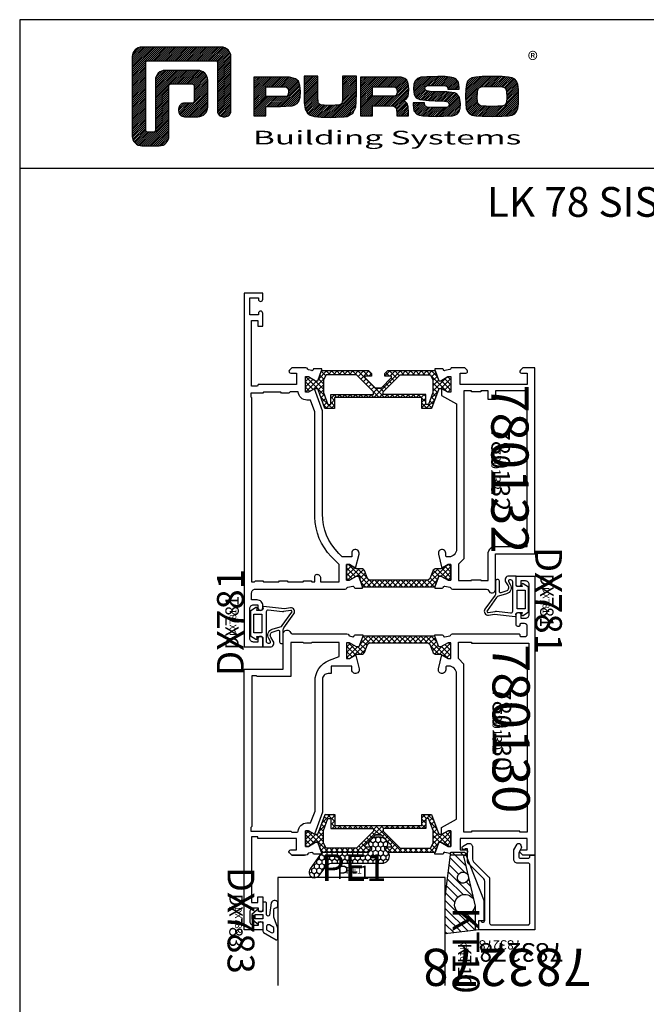
# Model space of a CAD drawing. Units: millimetres. Extents: x -920 to 6128, y -10660 to 477.
# Drawn here: x 64 to 232, y -1640 to -1376 of the extents above; entities that cross this region are included whole.
import ezdxf
from ezdxf.enums import TextEntityAlignment as Align

# ---------------------------------------------------------------- set-up
doc = ezdxf.new("R2010")
doc.units = ezdxf.units.MM
doc.header["$PDMODE"] = 1
for name, color, linetype in [('a4pursom1', 7, 'Continuous'), ('A4PURSOM2', 3, 'Continuous'), ('A4PURSOM3', 4, 'Continuous'), ('A9PURSONODE1', 2, 'Continuous'), ('KON', 7, 'Continuous'), ('MUOTOVIIVAT', 1, 'Continuous'), ('OTSIKKO', 3, 'Continuous'), ('Profiilinumerot', 7, 'Continuous'), ('Profiilinumerot @ 1', 7, 'Continuous'), ('Profiilinumerot @ 2', 7, 'Continuous'), ('Profiilinumerot @ 4', 7, 'Continuous'), ('Tiivistekoodit', 7, 'Continuous'), ('Tiivistekoodit @ 1', 7, 'Continuous'), ('Tiivistekoodit @ 2', 7, 'Continuous'), ('Tiivistekoodit @ 4', 7, 'Continuous')]:
    doc.layers.add(name, color=color, linetype=linetype)
doc.styles.add('2', font='arial.ttf')
doc.styles.add('5', font='arial.ttf', dxfattribs={"height": 5})
doc.styles.add('Arial', font='arial.ttf')
doc.styles.add('Profiilinumerot', font='arial.ttf', dxfattribs={"height": 2.5})
doc.styles.add('PursoLogo', font='ariblk.ttf')
doc.styles.add('Tiivistekoodi', font='arial.ttf', dxfattribs={"height": 1.8})

# ---------------------------------------------------------------- blocks, each defined once
blk = doc.blocks.new('Logo_eng')
at = {"linetype": 'Continuous'}
h = blk.add_hatch(dxfattribs=at)
h.set_pattern_fill('ANSI31', color=1, scale=0.888889, style=0)
h.set_pattern_definition([(45, (-61.17952, -409.29307), (-0.07856742, 0.07856742), [])])
h.paths.add_polyline_path([(1.909, 8.898, 0.414129), (1.117, 8.106), (1.115, 1.69, 0.414298), (1.907, 0.898), (3.305, 0.898, 0.414169), (4.097, 1.69), (4.098, 5.916), (6.135, 5.917), (6.135, 4.35), (5.356, 4.35, 0.461512), (4.886, 3.8, 0.461799), (5.356, 3.25), (6.442, 3.251, 0.413936), (7.233, 4.042), (7.233, 6.224, 0.414214), (6.441, 7.016), (3.79, 7.016, 0.414302), (2.998, 6.224), (2.999, 1.997), (2.215, 1.997), (2.215, 7.798), (8.018, 7.799), (8.017, 3.726, 0.461216), (8.567, 3.256, 0.46112), (9.116, 3.726), (9.116, 8.106, 0.414214), (8.324, 8.898)])
h.paths.add_polyline_path([(13.132, 6.464), (10.984, 6.464), (10.984, 3.33), (11.938, 3.33), (11.938, 4.096), (13.141, 4.096), (13.568, 4.101), (14.075, 4.142), (14.241, 4.185), (14.477, 4.318), (14.632, 4.528), (14.717, 4.843), (14.743, 5.29), (14.707, 5.796), (14.584, 6.131), (14.35, 6.333), (13.982, 6.436), (13.859, 6.451), (13.49, 6.464)])
h.paths.add_polyline_path([(13.132, 5.68), (13.549, 5.675), (13.742, 5.616), (13.815, 5.117), (13.654, 4.909), (13.391, 4.884), (13.132, 4.881), (11.938, 4.881), (11.938, 5.68)], flags=16)
h.paths.add_polyline_path([(15.054, 5.021), (15.057, 4.726), (15.061, 4.477), (15.064, 4.404), (15.132, 3.867), (15.312, 3.544), (15.55, 3.372), (15.901, 3.269), (16.422, 3.219), (17.182, 3.204), (17.66, 3.208), (18.292, 3.244), (18.533, 3.283), (19.007, 3.537), (19.234, 4.018), (19.252, 4.18), (19.264, 4.344), (19.273, 4.598), (19.283, 5.021), (19.283, 6.544), (18.17, 6.544), (18.17, 5.023), (18.161, 4.703), (18.113, 4.272), (17.843, 4.203), (17.577, 4.182), (17.169, 4.175), (16.675, 4.188), (16.226, 4.253), (16.185, 4.488), (16.167, 4.845), (16.167, 6.544), (15.054, 6.544)])
h.paths.add_polyline_path([(19.631, 3.33), (20.585, 3.33), (20.585, 4.125), (21.934, 4.125), (22.436, 4.106), (22.54, 3.87), (22.567, 3.33), (23.499, 3.33), (23.499, 3.622), (23.488, 4.064), (23.412, 4.333), (23.241, 4.477), (22.949, 4.543), (23.169, 4.593), (23.316, 4.674), (23.486, 4.933), (23.532, 5.445), (23.517, 5.795), (23.466, 6.044), (23.371, 6.218), (23.222, 6.343), (23.087, 6.413), (22.909, 6.45), (22.566, 6.463), (21.938, 6.464), (19.631, 6.464)])
h.paths.add_polyline_path([(20.585, 5.68), (21.929, 5.68), (22.363, 5.675), (22.536, 5.614), (22.599, 5.144), (22.457, 4.941), (22.207, 4.915), (21.929, 4.909), (20.585, 4.909)], flags=16)
h.paths.add_polyline_path([(23.917, 5.496), (23.963, 5.066), (24.122, 4.791), (24.426, 4.641), (24.909, 4.585), (25.162, 4.576), (25.67, 4.552), (26.422, 4.524), (26.815, 4.458), (26.774, 4.052), (26.365, 4.012), (25.773, 4.007), (25.367, 4.01), (24.844, 4.051), (24.814, 4.369), (23.888, 4.369), (23.888, 4.219), (23.95, 3.732), (24.175, 3.467), (24.378, 3.378), (24.68, 3.322), (25.124, 3.292), (25.75, 3.283), (26.354, 3.288), (27.082, 3.333), (27.267, 3.377), (27.475, 3.499), (27.617, 3.686), (27.697, 3.953), (27.723, 4.312), (27.656, 4.819), (27.428, 5.102), (27.262, 5.18), (27.02, 5.229), (26.621, 5.261), (25.989, 5.285), (25.269, 5.312), (24.813, 5.359), (24.876, 5.743), (25.239, 5.786), (25.717, 5.793), (26.127, 5.791), (26.647, 5.757), (26.685, 5.478), (27.606, 5.478), (27.611, 5.623), (27.55, 6.063), (27.347, 6.319), (27.154, 6.413), (26.876, 6.472), (26.468, 6.503), (25.886, 6.511), (24.989, 6.498), (24.518, 6.455), (24.242, 6.35), (24.055, 6.164), (23.95, 5.885)])
h.paths.add_polyline_path([(28.962, 6.472), (28.647, 6.407), (28.443, 6.296), (28.292, 6.126), (28.197, 5.866), (28.146, 5.477), (28.132, 4.919), (28.146, 4.335), (28.195, 3.934), (28.291, 3.671), (28.443, 3.499), (28.647, 3.389), (28.963, 3.322), (29.481, 3.291), (30.294, 3.283), (31.094, 3.291), (31.606, 3.322), (31.921, 3.389), (32.127, 3.499), (32.276, 3.669), (32.372, 3.93), (32.422, 4.326), (32.437, 4.9), (32.422, 5.471), (32.372, 5.866), (32.276, 6.127), (32.127, 6.296), (31.922, 6.407), (31.607, 6.472), (31.092, 6.504), (30.284, 6.511), (29.477, 6.504)])
h.paths.add_polyline_path([(29.725, 5.694), (30.284, 5.699), (30.807, 5.695), (31.235, 5.668), (31.449, 5.493), (31.483, 4.811), (31.443, 4.261), (31.178, 4.124), (30.763, 4.101), (30.294, 4.096), (29.812, 4.101), (29.257, 4.158), (29.114, 4.4), (29.086, 4.815), (29.108, 5.431), (29.283, 5.659)], flags=16)
at = {"color": 1}
blk.add_line((10.984, 3.33), (10.984, 3.33), dxfattribs=at)
blk.add_lwpolyline([(6.135, 4.508, -0.414214), (5.977, 4.35), (5.356, 4.35, 0.414214), (4.88, 3.875), (4.88, 3.725, 0.414491), (5.356, 3.25), (6.442, 3.251, 0.413936), (7.233, 4.042), (7.233, 6.224, 0.414214), (6.441, 7.016), (3.79, 7.016, 0.414302), (2.998, 6.224), (2.999, 2.156, -0.414302), (2.841, 1.997), (2.374, 1.997, -0.414214), (2.215, 2.156), (2.215, 7.64, -0.41418), (2.374, 7.798), (7.86, 7.799, -0.41434), (8.018, 7.64), (8.017, 3.726, 0.414306), (8.492, 3.251), (8.641, 3.251, 0.414214), (9.116, 3.726), (9.116, 8.106, 0.414214), (8.324, 8.898), (1.909, 8.898, 0.414129), (1.117, 8.106), (1.115, 1.69, 0.414298), (1.907, 0.898), (3.305, 0.898, 0.414169), (4.097, 1.69), (4.098, 5.757, -0.413954), (4.256, 5.916), (5.977, 5.917, -0.414429), (6.135, 5.759)], format="xyb", close=True, dxfattribs=at)
for points in [[(11.938, 3.33), (11.938, 4.096), (13.141, 4.096), (13.568, 4.101), (14.075, 4.142), (14.241, 4.185), (14.477, 4.318), (14.632, 4.528), (14.717, 4.843), (14.743, 5.29), (14.707, 5.796), (14.584, 6.131), (14.35, 6.333), (13.982, 6.436), (13.859, 6.451), (13.49, 6.464), (13.132, 6.464), (10.984, 6.464), (10.984, 3.33)], [(15.054, 6.544), (15.054, 5.021), (15.057, 4.726), (15.061, 4.477), (15.064, 4.404), (15.132, 3.867), (15.312, 3.544), (15.55, 3.372), (15.901, 3.269), (16.422, 3.219), (17.182, 3.204), (17.66, 3.208), (18.292, 3.244), (18.533, 3.283), (19.007, 3.537), (19.234, 4.018), (19.252, 4.18), (19.264, 4.344), (19.273, 4.598), (19.283, 5.021), (19.283, 6.544), (18.17, 6.544), (18.17, 5.023), (18.161, 4.703), (18.129, 4.411), (18.066, 4.292), (17.993, 4.241), (17.843, 4.203), (17.577, 4.182), (17.169, 4.175), (16.675, 4.188), (16.384, 4.23), (16.252, 4.302), (16.197, 4.421), (16.185, 4.488), (16.172, 4.737), (16.167, 5.023), (16.167, 6.544)], [(19.631, 3.33), (20.585, 3.33), (20.585, 4.125), (21.934, 4.125), (22.322, 4.111), (22.465, 4.04), (22.54, 3.87), (22.559, 3.495), (22.559, 3.33), (23.499, 3.33), (23.499, 3.622), (23.488, 4.064), (23.412, 4.333), (23.241, 4.477), (22.949, 4.543), (23.169, 4.593), (23.316, 4.674), (23.486, 4.933), (23.532, 5.445), (23.517, 5.795), (23.466, 6.044), (23.371, 6.218), (23.222, 6.343), (23.087, 6.413), (22.909, 6.45), (22.566, 6.463), (21.938, 6.464), (19.631, 6.464), (19.631, 3.33)], [(23.888, 4.369), (23.888, 4.219), (23.95, 3.732), (24.175, 3.467), (24.378, 3.378), (24.68, 3.322), (25.124, 3.292), (25.75, 3.283), (26.354, 3.288), (27.082, 3.333), (27.267, 3.377), (27.475, 3.499), (27.617, 3.686), (27.697, 3.953), (27.723, 4.312), (27.656, 4.819), (27.428, 5.102), (27.262, 5.18), (27.02, 5.229), (26.621, 5.261), (25.989, 5.285), (25.269, 5.312), (24.983, 5.342), (24.876, 5.408), (24.843, 5.543), (24.865, 5.68), (24.977, 5.755), (25.239, 5.786), (25.717, 5.793), (26.127, 5.791), (26.515, 5.765), (26.591, 5.736), (26.66, 5.657), (26.685, 5.478), (27.606, 5.478), (27.611, 5.623), (27.55, 6.063), (27.347, 6.319), (27.154, 6.413), (26.876, 6.472), (26.468, 6.503), (25.886, 6.511), (24.989, 6.498), (24.518, 6.455), (24.242, 6.35), (24.055, 6.164), (23.95, 5.885), (23.917, 5.496), (23.963, 5.066), (24.122, 4.791), (24.426, 4.641), (24.909, 4.585), (25.162, 4.576), (25.67, 4.552), (26.422, 4.524), (26.724, 4.473), (26.798, 4.284), (26.782, 4.124), (26.67, 4.042), (26.365, 4.012), (25.773, 4.007), (25.367, 4.01), (24.986, 4.039), (24.909, 4.073), (24.833, 4.168), (24.814, 4.369), (23.888, 4.369)], [(30.284, 6.511), (29.477, 6.504), (28.962, 6.472), (28.647, 6.407), (28.443, 6.296), (28.292, 6.126), (28.197, 5.866), (28.146, 5.477), (28.132, 4.919), (28.146, 4.335), (28.195, 3.934), (28.291, 3.671), (28.443, 3.499), (28.647, 3.389), (28.963, 3.322), (29.481, 3.291), (30.294, 3.283), (31.094, 3.291), (31.606, 3.322), (31.921, 3.389), (32.127, 3.499), (32.276, 3.669), (32.372, 3.93), (32.422, 4.326), (32.437, 4.9), (32.422, 5.471), (32.372, 5.866), (32.276, 6.127), (32.127, 6.296), (31.922, 6.407), (31.607, 6.472), (31.092, 6.504), (30.284, 6.511)], [(11.938, 4.881), (11.938, 5.68), (13.132, 5.68), (13.375, 5.677), (13.578, 5.666), (13.625, 5.651), (13.753, 5.54), (13.789, 5.29), (13.764, 5.051), (13.672, 4.933), (13.615, 4.906), (13.391, 4.884), (13.132, 4.881), (11.938, 4.881)], [(20.585, 4.909), (20.585, 5.68), (21.929, 5.68), (22.182, 5.677), (22.394, 5.664), (22.441, 5.647), (22.546, 5.539), (22.578, 5.304), (22.553, 5.079), (22.474, 4.965), (22.428, 4.938), (22.207, 4.915), (21.929, 4.909), (20.585, 4.909)], [(30.284, 5.699), (30.807, 5.695), (31.114, 5.676), (31.277, 5.634), (31.37, 5.558), (31.458, 5.32), (31.483, 4.811), (31.453, 4.399), (31.342, 4.209), (31.232, 4.152), (31.058, 4.117), (30.763, 4.101), (30.294, 4.096), (29.812, 4.101), (29.336, 4.15), (29.227, 4.209), (29.114, 4.4), (29.086, 4.815), (29.102, 5.268), (29.162, 5.501), (29.245, 5.61), (29.405, 5.669), (29.725, 5.694), (30.284, 5.699)]]:
    blk.add_lwpolyline(points, close=True, dxfattribs=at)
at = {"color": 1, "linetype": 'Continuous', "style": 'PursoLogo'}
blk.add_text('®', height=1.267, dxfattribs=at).set_placement((33.172, 7.229))
at = {"color": 1, "linetype": 'Continuous', "style": 'PursoLogo', "width": 1.487052}
blk.add_text('Building Systems', height=1.10858, dxfattribs=at).set_placement((10.902, 1.007), (32.651, 1.007), align=Align.FIT)
blk = doc.blocks.new('pohja')
at = {"layer": 'MUOTOVIIVAT', "linetype": 'Continuous'}
blk.add_line((420, 530.04), (0, 530.04), dxfattribs=at)
blk.add_lwpolyline([(0, 570), (0, -24), (420, -24), (420, 570)], close=True, dxfattribs=at)
at = {"xscale": 3.312959303557839, "yscale": 3.312959303557839, "zscale": 3.312959303557839}
blk.add_blockref('Logo_eng', (26.51, 533.15), dxfattribs=at)
at = {"color": 1, "style": 'Arial'}
blk.add_attdef('PVM', (172.17, 536.55), '', height=4, dxfattribs=at)
at = {"layer": 'MUOTOVIIVAT', "style": '5'}
blk.add_attdef('SIVU', (363.92, 543.72), '', height=10, dxfattribs=at)
blk = doc.blocks.new('dx781')
at = {"layer": 'A4PURSOM2', "color": 3}
for points in [[(4.07, -7.74), (4.46, -9.11, -0.498857), (4.17, -9.49), (1.38, -9.49, 1), (1.38, -10.49), (4.64, -10.49, -0.157365), (5.11, -10.65), (8.88, -13.36, 0.665708), (10.45, -12.4), (10.2, -10.78), (10.82, -5.22, 0.507709), (10.58, -5), (10.3, -5.06, -0.414214), (9.8, -4.56), (9.8, -3.4), (10.3, -3.5, 0.667699), (10.56, -3.11), (9.6, -1.7), (3, -1.7), (2.04, -3.11, 0.667699), (2.3, -3.5), (2.8, -3.4), (2.8, -4.5, -0.414214), (2.3, -5), (0, -5), (0, -6.96, 0.586807), (1.52, -7.81), (2.58, -7.16, -0.496232)], [(1, -6.78, 0.586807), (1.46, -7.03), (2.21, -6.57, -0.496232), (4.74, -7.55), (5.36, -9.7, 0.168138), (5.73, -10.23), (9.29, -12.79, 0.665708), (9.76, -12.5), (9.46, -10.58, -0.0664), (9.45, -10.26), (9.88, -6.46, 0.447109), (9.38, -5.9), (1.5, -5.9, 0.414214), (1, -6.4)]]:
    blk.add_lwpolyline(points, format="xyb", close=True, dxfattribs=at)
blk.add_lwpolyline([(8.8, -2.6), (8.8, -4.7), (3.8, -4.7), (3.8, -2.6)], close=True, dxfattribs=at)
at = {"layer": 'A9PURSONODE1'}
blk.add_point((0, 0), dxfattribs=at)
at = {"layer": 'Tiivistekoodit', "style": 'Tiivistekoodi', "flags": 8}
blk.add_attdef('Koodi', text='', height=1.8, dxfattribs=at).set_placement((6.54, 2.79), align=Align.MIDDLE)
blk = doc.blocks.new('*U1515')
at = {"layer": 'a4pursom1'}
ref = blk.add_blockref('dx781', (78, 95), dxfattribs=dict(at, rotation=270))
ref.add_attrib('Koodi', 'DX781', dxfattribs={"layer": 'Tiivistekoodit @ 4', "height": 7.2, "rotation": 270, "style": 'Tiivistekoodi'}).set_placement((80.79, 88.46), align=Align.MIDDLE)
ref = blk.add_blockref('dx781', (78, 95), dxfattribs=dict(at, rotation=270))
ref.add_attrib('Koodi', 'DX781', dxfattribs={"layer": 'Tiivistekoodit @ 2', "height": 3.6, "rotation": 270, "style": 'Tiivistekoodi'}).set_placement((80.79, 88.46), align=Align.MIDDLE)
ref = blk.add_blockref('dx781', (78, 95), dxfattribs=dict(at, rotation=270))
ref.add_attrib('Koodi', 'DX781', dxfattribs={"layer": 'Tiivistekoodit @ 1', "height": 1.8, "rotation": 270, "style": 'Tiivistekoodi'}).set_placement((80.79, 88.46), align=Align.MIDDLE)
blk = doc.blocks.new('*U1516')
at = {"layer": 'a4pursom1'}
ref = blk.add_blockref('dx781', (0, 76), dxfattribs=dict(at, rotation=90))
ref.add_attrib('Koodi', 'DX781', dxfattribs={"layer": 'Tiivistekoodit @ 4', "height": 7.2, "rotation": 90, "style": 'Tiivistekoodi'}).set_placement((-2.79, 82.54), align=Align.MIDDLE)
ref = blk.add_blockref('dx781', (0, 76), dxfattribs=dict(at, rotation=90))
ref.add_attrib('Koodi', 'DX781', dxfattribs={"layer": 'Tiivistekoodit @ 2', "height": 3.6, "rotation": 90, "style": 'Tiivistekoodi'}).set_placement((-2.79, 82.54), align=Align.MIDDLE)
ref = blk.add_blockref('dx781', (0, 76), dxfattribs=dict(at, rotation=90))
ref.add_attrib('Koodi', 'DX781', dxfattribs={"layer": 'Tiivistekoodit @ 1', "height": 1.8, "rotation": 90, "style": 'Tiivistekoodi'}).set_placement((-2.79, 82.54), align=Align.MIDDLE)
blk = doc.blocks.new('katko 39b')
at = {"layer": 'a4pursom1'}
h = blk.add_hatch(dxfattribs=at)
h.set_pattern_fill('_USER', color=2, angle=45, style=0, double=1, pattern_type=0)
h.set_pattern_definition([(45, (0, 0), (-0.707107, 0.707107), []), (135, (0, 0), (-0.707107, -0.707107), [])])
h.paths.add_polyline_path([(33.8, 9.19), (31.2, 9.19), (31.2, 6.19), (19.5, 6.19), (7.8, 6.19), (7.8, 9.19), (5.2, 9.19), (3.25, 3.84), (2.41, 3.84), (0.77, 4.79), (0, 4.79), (0, 0.59), (0.77, 0.59), (2.67, 1.69), (3.25, 1.69), (4.23, -1.01), (16.91, -1.01), (17.7, -0.21), (17.7, 0.5), (15.91, 0.5), (15.91, 0.82), (18.75, 3.67), (19.5, 3.67), (20.25, 3.67), (23.09, 0.82), (23.09, 0.5), (21.3, 0.5), (21.3, -0.21), (22.09, -1.01), (34.77, -1.01), (35.75, 1.69), (36.33, 1.69), (38.23, 0.59), (39, 0.59), (39, 4.79), (38.23, 4.79), (36.59, 3.84), (35.75, 3.84)])
h.paths.add_polyline_path([(18.22, 5.39), (18.22, 4.69), (13.63, 0.09), (5.48, 0.09), (4.8, 1.48), (4.8, 4.89), (5.97, 8.09), (6.75, 8.09), (6.75, 5.39)], flags=16)
h.paths.add_polyline_path([(20.78, 5.39), (32.25, 5.39), (32.25, 8.09), (33.03, 8.09), (34.2, 4.89), (34.2, 1.48), (33.52, 0.09), (25.37, 0.09), (20.78, 4.69)], flags=16)
at = {"layer": 'a4pursom1', "linetype": 'Continuous'}
blk.add_line((20.25, 3.67), (18.75, 3.67), dxfattribs=at)
for points in [[(19.5, 6.19), (7.8, 6.19), (7.8, 9.19), (5.2, 9.19), (3.25, 3.84), (2.41, 3.84), (0.77, 4.79), (0, 4.79), (0, 0.59), (0.77, 0.59), (2.67, 1.69), (3.25, 1.69), (4.23, -1.01), (16.91, -1.01), (17.7, -0.21), (17.7, 0.5), (15.91, 0.5), (15.91, 0.82), (18.75, 3.67), (19.5, 3.67), (20.25, 3.67), (23.09, 0.82), (23.09, 0.5), (21.3, 0.5), (21.3, -0.21), (22.09, -1.01), (34.77, -1.01), (35.75, 1.69), (36.33, 1.69), (38.23, 0.59), (39, 0.59), (39, 4.79), (38.23, 4.79), (36.59, 3.84), (35.75, 3.84), (33.8, 9.19), (31.2, 9.19), (31.2, 6.19)], [(4.8, 1.48), (4.8, 4.89), (5.97, 8.09), (6.75, 8.09), (6.75, 5.39), (18.22, 5.39), (18.22, 4.69), (13.63, 0.09), (5.48, 0.09)], [(34.2, 1.48), (34.2, 4.89), (33.03, 8.09), (32.25, 8.09), (32.25, 5.39), (20.78, 5.39), (20.78, 4.69), (25.37, 0.09), (33.52, 0.09)]]:
    blk.add_lwpolyline(points, close=True, dxfattribs=at)
blk = doc.blocks.new('223500')
at = {"layer": 'a4pursom1'}
h = blk.add_hatch(dxfattribs=at)
h.set_pattern_fill('_USER', color=2, angle=225, style=0, double=1, pattern_type=0)
h.set_pattern_definition([(225, (398.9268, 853.6868), (-0.7071068, 0.7071068), []), (135, (398.9268, 853.6868), (0.7071068, 0.7071068), [])])
edge = h.paths.add_edge_path()
edge.add_arc((-7.53, -2.8), 1, 90, 160)
edge.add_line((-8.47, -2.46), (-9.11, -4.24))
edge.add_arc((-10.05, -3.89), 1, 270, 340, ccw=False)
edge.add_line((-10.05, -4.89), (-11.33, -4.89))
edge.add_line((-11.33, -4.89), (-13.23, -5.99))
edge.add_line((-13.23, -5.99), (-14, -5.99))
edge.add_line((-14, -5.99), (-14, -1.79))
edge.add_line((-14, -1.79), (-13.23, -1.79))
edge.add_line((-13.23, -1.79), (-11.33, -2.89))
edge.add_line((-11.33, -2.89), (-10.75, -2.89))
edge.add_line((-10.75, -2.89), (-9.7, 0))
edge.add_line((-9.7, 0), (9.69, 0))
edge.add_line((9.69, 0), (10.75, -2.89))
edge.add_line((10.75, -2.89), (11.32, -2.89))
edge.add_line((11.32, -2.89), (13.23, -1.79))
edge.add_line((13.23, -1.79), (13.99, -1.79))
edge.add_line((13.99, -1.79), (13.99, -5.99))
edge.add_line((13.99, -5.99), (13.23, -5.99))
edge.add_line((13.23, -5.99), (11.32, -4.89))
edge.add_line((11.32, -4.89), (10.05, -4.89))
edge.add_arc((10.05, -3.89), 1, 200, 270, ccw=False)
edge.add_line((9.11, -4.24), (8.46, -2.46))
edge.add_arc((7.52, -2.8), 1, 20, 90)
edge.add_line((7.52, -1.8), (-7.53, -1.8))
blk.add_lwpolyline([(-7.53, -1.8, 0.315299), (-8.47, -2.46), (-9.11, -4.24, -0.315299), (-10.05, -4.89), (-11.33, -4.89), (-13.23, -5.99), (-14, -5.99), (-14, -1.79), (-13.23, -1.79), (-11.33, -2.89), (-10.75, -2.89), (-9.7, 0), (9.69, 0), (10.75, -2.89), (11.32, -2.89), (13.23, -1.79), (13.99, -1.79), (13.99, -5.99), (13.23, -5.99), (11.32, -4.89), (10.05, -4.89, -0.315299), (9.11, -4.24), (8.46, -2.46, 0.315299), (7.52, -1.8)], format="xyb", close=True, dxfattribs=at)
blk = doc.blocks.new('780132')
at = {"layer": 'a4pursom1'}
blk.add_line((74.72, 20), (74.72, 18.81), dxfattribs=at)
for points in [[(21.15, 53.1), (22.09, 54.73), (22.09, 55.49), (17.89, 55.49), (17.89, 54.73), (18.99, 52.82), (18.99, 52.25), (16.1, 51.19), (15.78, 51.19), (15.78, 53.19, -0.339454), (16, 53.48), (16.08, 53.5, 0.414214), (16.29, 53.86), (16, 55.2, 0.305615), (15.81, 55.48, -0.305615), (15.5, 55.94), (15.5, 65.09, 0.317837), (15.17, 65.56, -0.843039), (15.5, 67.5), (25, 67.5), (25, 78), (75, 78), (75, 74.79), (74.35, 74.15, -0.668179), (73.5, 74.5), (73.5, 76), (70.5, 76), (70.5, 58), (73.5, 58), (73.5, 59.5, -0.668179), (74.35, 59.85), (75, 59.21), (75, 55.79, -0.365977), (74.75, 55.5, 0.365977), (74.5, 55.2), (74.21, 53.86, 0.414214), (74.42, 53.5), (74.5, 53.48, -0.339454), (74.72, 53.19), (74.72, 51.19), (74.4, 51.19), (71.51, 52.25), (71.51, 52.82), (72.61, 54.73), (72.61, 55.49), (68.41, 55.49), (68.41, 54.73), (69.41, 53), (67.57, 53), (65.26, 57), (26.18, 57, 0.414214), (24.18, 55), (24.18, 54.43, 0.414214), (24.48, 54.13), (25.18, 54.13, -1.130939), (24.93, 52.16)], [(68.8, 59), (23.68, 59), (22.18, 57.5), (17.8, 57.5), (17.8, 61), (18.05, 61), (18.05, 63.5), (17.8, 63.5), (17.8, 65.5), (25, 65.5, 0.414214), (27, 67.5), (27, 76), (68.8, 76), (68.8, 67.5), (66.5, 67.5), (66.5, 65.5), (68.8, 65.5), (68.8, 63.5), (68.55, 63.5), (68.55, 61), (68.8, 61)]]:
    blk.add_lwpolyline(points, format="xyb", close=True, dxfattribs=at)
for points in [[(15.5, 27.06, -0.305615), (15.81, 27.52, 0.305615), (16, 27.8), (16.29, 29.14, 0.414214), (16.08, 29.5), (16, 29.52, -0.339454), (15.78, 29.81), (15.78, 31.8), (16.1, 31.8), (18.99, 30.75), (18.99, 30.17), (17.89, 28.27), (17.89, 27.5), (22.09, 27.5), (22.09, 28.27), (21.15, 29.9), (24.93, 30.84, -1.130939), (25.18, 28.87), (24.18, 28.87), (24.18, 26.32), (25.11, 25.39, 0.198912), (35.71, 21), (63.46, 21), (69.33, 18.86), (68.41, 17.27), (68.41, 16.5), (72.61, 16.5), (72.61, 17.27), (71.51, 19.17), (71.51, 19.75), (74.4, 20.8), (74.72, 20.8), (74.72, 18.81, -0.339454), (74.5, 18.52), (74.42, 18.5, 0.414214), (74.21, 18.14), (74.44, 17.27, 0.260518), (74.64, 17.06, -0.331725), (75, 16.58), (75, 12.79), (74.35, 12.15, -0.668179), (73.5, 12.5), (73.5, 14), (70.5, 14), (70.5, 3.79), (70, 3.6), (70, 2), (87.7, 2), (87.7, 3.7), (86.2, 3.7), (86.2, 5), (89.6, 5, -1), (89.6, 3.8), (89.2, 3.8), (89.2, 1.5), (93.8, 1.5), (93.8, 3.8), (93.4, 3.8, -1), (93.4, 5), (95, 5), (95, 0), (0, 0), (0, 5), (2.15, 5, -1), (2.15, 3.7), (1.3, 3.7), (1.3, 2.5, 0.414214), (2.3, 1.5), (10.3, 1.5, 0.414214), (11.3, 2.5), (11.3, 3.7), (10.45, 3.7, -1), (10.45, 5), (11.1, 5, -0.414214), (12.6, 3.5), (12.6, 2), (14.5, 2, 0.414214), (15.5, 3), (15.5, 27.07)], [(66.32, 16.9, 0.411238), (68.5, 14.5), (68.5, 12.3), (68.2, 12), (68.2, 10), (68.4, 9.8), (68.4, 5.2), (68.2, 5), (68.2, 1.79), (67.2, 1.79), (66.99, 2), (17.5, 2), (17.5, 2.8), (17.7, 3), (17.7, 5), (17.5, 5.2), (17.5, 9.3), (17.7, 9.5), (17.7, 11.5), (17.5, 11.7), (17.5, 15.8), (17.7, 16), (17.7, 18), (17.5, 18.2), (17.5, 19), (19, 19, 0.414214), (19.5, 19.5), (19.5, 19.5, 0.414214), (18.5, 20.5), (17.5, 20.5), (17.5, 25.5), (22.17, 25.5), (24.28, 23.39, 0.198912), (34.89, 19), (63.11, 19), (66.32, 17.83), (66.32, 16.8)]]:
    blk.add_lwpolyline(points, format="xyb", dxfattribs=at)
at = {"layer": 'A9PURSONODE1'}
blk.add_point((19, 78), dxfattribs=at)
at = {"rotation": 90.00000000000001}
blk.add_blockref('223500', (16.1, 41.5), dxfattribs=at)
at = {"layer": 'a4pursom1', "rotation": 90.00000000000001}
blk.add_blockref('katko 39b', (73.2, 16.49), dxfattribs=at)
at = {"layer": 'Profiilinumerot', "style": 'Profiilinumerot', "flags": 8}
blk.add_attdef('PROFIILINUMERO', text='', height=2.5, dxfattribs=at).set_placement((47.8, 66.36), align=Align.CENTER)
blk = doc.blocks.new('*U1440')
ref = blk.add_blockref('780132', (0, 76), dxfattribs=dict(xscale=-1, rotation=270))
ref.add_attrib('PROFIILINUMERO', '780132', dxfattribs={"layer": 'Profiilinumerot @ 1', "height": 2.5, "rotation": 270, "style": 'Profiilinumerot'}).set_placement((66.36, 123.8), align=Align.CENTER)
ref = blk.add_blockref('780132', (0, 76), dxfattribs=dict(xscale=-1, rotation=270))
ref.add_attrib('PROFIILINUMERO', '780132', dxfattribs={"layer": 'Profiilinumerot @ 2', "height": 5, "rotation": 270, "style": 'Profiilinumerot'}).set_placement((66.36, 123.8), align=Align.CENTER)
ref = blk.add_blockref('780132', (0, 76), dxfattribs=dict(xscale=-1, rotation=270))
ref.add_attrib('PROFIILINUMERO', '780132', dxfattribs={"layer": 'Profiilinumerot @ 4', "height": 10, "rotation": 270, "style": 'Profiilinumerot'}).set_placement((66.36, 123.8), align=Align.CENTER)
blk = doc.blocks.new('780130')
at = {"layer": 'a4pursom1'}
for points in [[(-10.45, -5, 1), (-10.45, -3.7), (-11.3, -3.7), (-11.3, -2.5, -0.414214), (-10.3, -1.5), (-2.3, -1.5, -0.414214), (-1.3, -2.5), (-1.3, -3.7), (-2.15, -3.7, 1), (-2.15, -5), (0, -5), (0, 0), (-75, 0), (-75, -3.21), (-74.35, -3.85, 0.668179), (-73.5, -3.5), (-73.5, -2), (-70.5, -2), (-70.5, -20), (-73.5, -20), (-73.5, -18.5, 0.668179), (-74.35, -18.15), (-75, -18.79), (-75, -22.21, 0.365977), (-74.75, -22.5, -0.365977), (-74.5, -22.8), (-74.21, -24.14, -0.414214), (-74.42, -24.5), (-74.5, -24.52, 0.339454), (-74.72, -24.81), (-74.72, -26.8), (-74.4, -26.8), (-71.51, -25.75), (-71.51, -25.17), (-72.61, -23.27), (-72.61, -22.5), (-68.41, -22.5), (-68.41, -23.27), (-69.41, -25), (-67.57, -25), (-65.26, -21), (-26.18, -21, -0.414214), (-24.18, -23), (-24.18, -23.57, -0.414214), (-24.48, -23.87), (-25.18, -23.87, 1.130939), (-24.93, -25.84), (-21.15, -24.9), (-22.09, -23.27), (-22.09, -22.5), (-17.89, -22.5), (-17.89, -23.27), (-18.99, -25.17), (-18.99, -25.75), (-16.1, -26.8), (-15.78, -26.8), (-15.78, -24.81, 0.339454), (-16, -24.52), (-16.08, -24.5, -0.414214), (-16.29, -24.14), (-16, -22.8, -0.305615), (-15.81, -22.52, 0.305615), (-15.5, -22.06), (-15.5, -4.3, 0.414214), (-15.8, -4), (-15.95, -4, -0.414214), (-16.25, -3.7), (-16.25, -2.7, -0.414214), (-15.55, -2), (-13.45, -2, -0.414214), (-12.75, -2.7), (-12.75, -3.7, -0.414214), (-13.05, -4), (-13.2, -4, 0.414214), (-13.5, -4.3), (-13.5, -4.5, 0.414214), (-13, -5), (-10.45, -5)], [(-70, -76), (-87.7, -76), (-87.7, -74.3), (-86.2, -74.3), (-86.2, -73), (-89.6, -73, 1), (-89.6, -74.2), (-89.2, -74.2), (-89.2, -75.5, -0.414214), (-90.2, -76.5), (-92.8, -76.5, -0.414214), (-93.8, -75.5), (-93.8, -74.2), (-93.4, -74.2, 1), (-93.4, -73), (-95, -73), (-95, -78), (-25, -78), (-25, -67.5), (-15.5, -67.5, 0.843039), (-15.17, -65.56, -0.317837), (-15.5, -65.09), (-15.5, -50.42, 0.331725), (-15.86, -49.94, -0.260518), (-16.06, -49.73), (-16.29, -48.86, -0.414214), (-16.08, -48.49), (-16, -48.47, 0.339454), (-15.78, -48.18), (-15.78, -46.19), (-16.1, -46.19), (-18.99, -47.25), (-18.99, -47.82), (-17.89, -49.73), (-17.89, -50.49), (-22.09, -50.49), (-22.09, -49.73), (-21.3, -48.36), (-21.3, -48.06), (-24.93, -47.15, 1.130939), (-25.18, -49.12), (-24.18, -49.12), (-24.18, -54.69), (-26.18, -54.69), (-26.18, -55.49, -0.414214), (-27.68, -56.99), (-63.46, -56.99), (-69.33, -59.13), (-68.41, -60.73), (-68.41, -61.5), (-72.61, -61.5), (-72.61, -60.73), (-71.51, -58.83), (-71.51, -58.25), (-74.4, -57.2), (-74.72, -57.2), (-74.72, -59.18, 0.339454), (-74.5, -59.47), (-74.42, -59.49, -0.414214), (-74.21, -59.86), (-74.44, -60.73, -0.260518), (-74.64, -60.94, 0.331725), (-75, -61.42), (-75, -65.2), (-75, -61.79), (-75, -65.21), (-74.35, -65.85, 0.668179), (-73.5, -65.5), (-73.5, -64), (-70.5, -64), (-70.5, -74.3), (-70, -74.3)], [(-17.8, -52.49), (-17.8, -59.79), (-18, -59.99), (-18, -61.99), (-17.8, -62.19), (-17.8, -65.5), (-27, -65.5), (-27, -74.5), (-26.8, -74.7), (-26.8, -75.99), (-67.29, -75.99), (-67.5, -76.2), (-68.5, -76.2), (-68.5, -65.49), (-68.8, -65.19), (-68.8, -63.79, -0.400458), (-68.51, -63.49, 0.400458), (-66.32, -61.19), (-66.32, -60.17), (-63.11, -58.99), (-28.22, -58.99, 0.312044), (-22.6, -55.11), (-21.62, -52.49)]]:
    blk.add_lwpolyline(points, format="xyb", close=True, dxfattribs=at)
blk.add_lwpolyline([(-68.5, -4), (-68.5, -4), (-68.5, -17), (-68.75, -17), (-68.75, -19), (-23.63, -19), (-22.13, -20.5), (-17.75, -20.5), (-17.75, -17), (-18, -17), (-18, -1.6), (-20, -1.6), (-20.4, -2), (-68.75, -2), (-68.75, -4)], close=True, dxfattribs=at)
at = {"layer": 'A9PURSONODE1'}
blk.add_point((-19, -78), dxfattribs=at)
at = {"color": 1, "rotation": 270}
blk.add_blockref('223500', (-16.1, -36.5), dxfattribs=at)
at = {"layer": 'a4pursom1', "rotation": 270}
blk.add_blockref('katko 39b', (-73.2, -22.5), dxfattribs=at)
at = {"layer": 'Profiilinumerot', "style": 'Profiilinumerot', "flags": 8}
blk.add_attdef('PROFIILINUMERO', text='', height=2.5, dxfattribs=at).set_placement((-41.01, -11.32), align=Align.CENTER)
blk = doc.blocks.new('*U1441')
ref = blk.add_blockref('780130', (78, 95), dxfattribs=dict(xscale=-1, rotation=270))
ref.add_attrib('PROFIILINUMERO', '780130', dxfattribs={"layer": 'Profiilinumerot @ 1', "height": 2.5, "rotation": 270, "style": 'Profiilinumerot'}).set_placement((66.68, 53.99), align=Align.CENTER)
ref = blk.add_blockref('780130', (78, 95), dxfattribs=dict(xscale=-1, rotation=270))
ref.add_attrib('PROFIILINUMERO', '780130', dxfattribs={"layer": 'Profiilinumerot @ 2', "height": 5, "rotation": 270, "style": 'Profiilinumerot'}).set_placement((66.68, 53.99), align=Align.CENTER)
ref = blk.add_blockref('780130', (78, 95), dxfattribs=dict(xscale=-1, rotation=270))
ref.add_attrib('PROFIILINUMERO', '780130', dxfattribs={"layer": 'Profiilinumerot @ 4', "height": 10, "rotation": 270, "style": 'Profiilinumerot'}).set_placement((66.68, 53.99), align=Align.CENTER)
blk = doc.blocks.new('PE1')
at = {"layer": 'A4PURSOM2'}
h = blk.add_hatch(dxfattribs=at)
h.set_pattern_fill('HONEY', color=2, scale=0.25, style=0)
h.set_pattern_definition([(0, (476.39894, 859.30905), (1.190625, 0.68740766), [0.79375, -1.5875]), (120, (476.39894, 859.30905), (-1.190625, 0.68740767), [0.79375, -1.5875]), (60, (476.39894, 859.30905), (3e-09, 1.37481533), [-1.5875, 0.79375])])
h.paths.add_polyline_path([(3, -1.59, 0.47406), (0.6, 0.37, 0.147422), (0.09, 0.09), (0, 0), (-0.79, -0.79), (-1.5, -0.79), (-1.5, -0.43, 0.428147), (-2.92, -0.17, 0.508501), (-2.92, -5.02, 0.428147), (-1.5, -4.76), (-1.5, -4.39), (-0.79, -4.39), (0, -5.19), (0, -16.62, 0.24011), (0.82, -18.24), (4.49, -20.9, 0.50631), (6.79, -20.16), (6.79, -19.21, 0.155826), (6.25, -18.47), (3.82, -16.71, -0.24011), (3, -15.09)])
blk.add_lwpolyline([(-0.65, -4.54), (0, -5.19), (0, -16.62, 0.24011), (0.82, -18.24), (4.49, -20.9, 1), (6.25, -18.47), (3.82, -16.71, -0.24011), (3, -15.09), (3, -1.59, 0.47406), (0.6, 0.37, 0.147422), (0.09, 0.09), (0, 0), (-0.79, -0.79), (-1.5, -0.79), (-1.5, -0.43, 0.428147), (-2.92, -0.17, 0.508501), (-2.92, -5.02, 0.428147), (-1.5, -4.76), (-1.5, -4.39), (-0.79, -4.39), (0, -5.19)], format="xyb", dxfattribs=at)
at = {"layer": 'Tiivistekoodit', "style": 'Tiivistekoodi', "flags": 8}
blk.add_attdef('KOODI', text='', height=1.8, rotation=90, dxfattribs=at).set_placement((5.89, -9.29), align=Align.MIDDLE)
blk = doc.blocks.new('*U1553')
at = {"layer": 'A4PURSOM2'}
ref = blk.add_blockref('PE1', (38.59, 20.84), dxfattribs=dict(at, rotation=270))
ref.add_attrib('KOODI', 'PE1', dxfattribs={"layer": 'Tiivistekoodit @ 1', "height": 1.8, "style": 'Tiivistekoodi'}).set_placement((29.47, 15.76), align=Align.MIDDLE)
ref = blk.add_blockref('PE1', (38.59, 20.84), dxfattribs=dict(at, rotation=270))
ref.add_attrib('KOODI', 'PE1', dxfattribs={"layer": 'Tiivistekoodit @ 2', "height": 3.6, "style": 'Tiivistekoodi'}).set_placement((29.3, 14.96), align=Align.MIDDLE)
ref = blk.add_blockref('PE1', (38.59, 20.84), dxfattribs=dict(at, rotation=270))
ref.add_attrib('KOODI', 'PE1', dxfattribs={"layer": 'Tiivistekoodit @ 4', "height": 7.2, "style": 'Tiivistekoodi'}).set_placement((29.47, 15.76), align=Align.MIDDLE)
blk = doc.blocks.new('KT10_9')
at = {"layer": 'A4PURSOM2'}
h = blk.add_hatch(dxfattribs=at)
h.set_pattern_fill('_USER', color=2, scale=1.5, angle=45, pattern_type=0)
h.set_pattern_definition([(45, (0, 0), (-1.06066, 1.06066), [])])
h.paths.add_polyline_path([(-1, 2.63), (-9, 3.64), (-9, -6.32), (-7.49, -18.34), (-3.79, -18.34), (-3.47, -17.54), (-3.52, -17.54, -0.477564), (-4.01, -16.94), (-2.91, -12.12, -9.998186), (-2.77, -11.54), (-1.45, -5.75, -5.594763), (-1.02, -3.9, 0.076001), (-1, -3.75)])
for p, q in [((-9, 3.64), (-9, -6.32)), ((0, 2.5), (-9, 3.64)), ((-1, -3.75), (-1, 2.63)), ((-1, -3.2), (-1, 2.63)), ((0, 2.5), (0, 0)), ((0, 0), (1.4, 0)), ((1.4, 0), (1.4, -5.19)), ((-4.01, -16.92), (-1.01, -3.87)), ((-3.79, -18.34), (1.4, -5.19)), ((-9, -6.32), (-7.49, -18.34)), ((-7.49, -18.34), (-3.79, -18.34)), ((-3.52, -17.54), (-3.47, -17.54))]:
    blk.add_line(p, q, dxfattribs=at)
for centre, radius, start, end in [((-3.75, -4.25), 2.75, 7.3014, 326.8538), ((-1.5, -3.75), 0.5, 346.2651, 0), ((-4.27, -11.5), 1.5, 358.5009, 335.6544), ((-3.52, -17.04), 0.5, 166.2651, 270)]:
    blk.add_arc(centre, radius, start, end, dxfattribs=at)
at = {"layer": 'Tiivistekoodit', "style": 'Tiivistekoodi', "flags": 8}
blk.add_attdef('KOODI', text='', height=1.8, rotation=90, dxfattribs=at).set_placement((-4.29, 11.91), align=Align.MIDDLE)
blk = doc.blocks.new('*U1540')
at = {"layer": 'A4PURSOM2'}
ref = blk.add_blockref('KT10_9', (63, 2.5), dxfattribs=dict(at, xscale=-1, rotation=180))
ref.add_attrib('KOODI', 'KT10', dxfattribs={"layer": 'Tiivistekoodit @ 1', "height": 1.8, "rotation": 270, "style": 'Tiivistekoodi'}).set_placement((58.63, -5.59), align=Align.MIDDLE)
ref = blk.add_blockref('KT10_9', (63, 2.5), dxfattribs=dict(at, xscale=-1, rotation=180))
ref.add_attrib('KOODI', 'KT10', dxfattribs={"layer": 'Tiivistekoodit @ 2', "height": 3.6, "rotation": 270, "style": 'Tiivistekoodi'}).set_placement((58.71, -9.41), align=Align.MIDDLE)
ref = blk.add_blockref('KT10_9', (63, 2.5), dxfattribs=dict(at, xscale=-1, rotation=180))
ref.add_attrib('KOODI', 'KT10', dxfattribs={"layer": 'Tiivistekoodit @ 4', "height": 7.2, "rotation": 270, "style": 'Tiivistekoodi'}).set_placement((58.63, -5.59), align=Align.MIDDLE)
blk = doc.blocks.new('DX783_4')
at = {"layer": 'KON', "color": 3}
for points in [[(-3.93, 1.78, -0.851537), (-4.05, 1), (-7.09, 1, 0.414214), (-7.39, 0.7), (-7.39, 0.3, 0.414214), (-7.09, 0), (-4.9, 0), (-4.9, -1.15), (-5.15, -1.15, 0.648096), (-5.34, -1.56), (-4.1, -2.95), (-2.9, -2.95), (-1.66, -1.56, 0.648096), (-1.85, -1.15), (-2.1, -1.15), (-2.1, 0), (0.42, 0, 0.322194), (0.71, 0.2), (2.69, 3.6, 0.512637), (2.4, 4), (-0.39, 4), (-3.35, 2.94), (-5.37, 2.97, -0.350607), (-5.85, 3.37, 0.199444), (-6.29, 4), (-7.38, 4, 0.605052), (-7.21, 2.24), (-3.9, 1.77)], [(-0.85, 1), (0.01, 1), (0.74, 2.25, 0.578621), (0.31, 3), (-0.56, 3), (-1.29, 1.75, 0.578621)]]:
    blk.add_lwpolyline(points, format="xyb", close=True, dxfattribs=at)
blk.add_lwpolyline([(-4.1, -2.05), (-4.1, 0), (-2.9, 0), (-2.9, -2.05)], close=True, dxfattribs=at)
at = {"layer": 'Tiivistekoodit', "style": 'Tiivistekoodi', "flags": 8}
blk.add_attdef('Koodi', text='', height=1.8, dxfattribs=at).set_placement((-2.5, -7.67), align=Align.MIDDLE)
blk = doc.blocks.new('*U1519')
at = {"layer": 'A4PURSOM2'}
ref = blk.add_blockref('DX783_4', (5, 0), dxfattribs=dict(at, rotation=270))
ref.add_attrib('Koodi', 'DX783', dxfattribs={"layer": 'Tiivistekoodit @ 4', "height": 7.2, "rotation": 270, "style": 'Tiivistekoodi'}).set_placement((-1.79, 2.52), align=Align.MIDDLE)
ref = blk.add_blockref('DX783_4', (5, 0), dxfattribs=dict(at, rotation=270))
ref.add_attrib('Koodi', 'DX783', dxfattribs={"layer": 'Tiivistekoodit @ 2', "height": 3.6, "rotation": 270, "style": 'Tiivistekoodi'}).set_placement((-2.67, 2.5), align=Align.MIDDLE)
ref = blk.add_blockref('DX783_4', (5, 0), dxfattribs=dict(at, rotation=270))
ref.add_attrib('Koodi', 'DX783', dxfattribs={"layer": 'Tiivistekoodit @ 1', "height": 1.8, "rotation": 270, "style": 'Tiivistekoodi'}).set_placement((-1.79, 2.52), align=Align.MIDDLE)
blk = doc.blocks.new('3278')
at = {"layer": 'a4pursom1'}
blk.add_lwpolyline([(18.7, -11.6), (18.7, -1.8, 0.414214), (18.2, -1.3), (2.6, -1.3, 0.414214), (2.1, -1.8), (2.1, -4.6, -0.414214), (1.1, -5.6), (-1.45, -5.6), (-2.95, -4.73, -0.267417), (-3.2, -4.3), (-3.2, -4.3, -0.267949), (-2.95, -3.86), (-2.7, -3.72, -0.268481), (-1.7, -3.72), (-0.7, -4.3), (0.3, -4.3, 0.414214), (0.8, -3.8), (0.8, -1.8, 0.414214), (0.3, -1.3), (0, -1.3), (0, 0), (20, 0), (20, -15), (17.5, -15), (17.5, -14.4, 1), (17.5, -13.4), (7.01, -13.4, 0.198912), (6.31, -13.69), (2.29, -17.71, -0.198912), (1.59, -18), (-1.7, -18), (-1.7, -18.6, -1.07627), (-2.36, -19.35), (-3.2, -18), (-3.2, -17.7, -0.414214), (-2.2, -16.7), (1.05, -16.7, 0.198912), (1.75, -16.41), (5.77, -12.39, -0.198912), (6.48, -12.1), (18.2, -12.1, 0.414214)], format="xyb", close=True, dxfattribs=at)
at = {"layer": 'Profiilinumerot', "style": 'Profiilinumerot', "flags": 8}
blk.add_attdef('PROFIILINUMERO', text='', height=2.5, rotation=270, dxfattribs=at).set_placement((22.05, -14.99), align=Align.BOTTOM_RIGHT)
blk = doc.blocks.new('*U1442')
ref = blk.add_blockref('3278', (78, 20), dxfattribs=dict(rotation=270))
ref.add_attrib('PROFIILINUMERO', '783278', dxfattribs={"layer": 'Profiilinumerot @ 4', "height": 10, "rotation": 180, "style": 'Profiilinumerot'}).set_placement((70.5, -2), align=Align.BOTTOM_CENTER)
ref = blk.add_blockref('3278', (78, 20), dxfattribs=dict(rotation=270))
ref.add_attrib('PROFIILINUMERO', '783278', dxfattribs={"layer": 'Profiilinumerot @ 1', "height": 2.5, "rotation": 180, "style": 'Profiilinumerot'}).set_placement((63.01, -2.05), align=Align.BOTTOM_RIGHT)
ref = blk.add_blockref('3278', (78, 20), dxfattribs=dict(rotation=270))
ref.add_attrib('PROFIILINUMERO', '783278', dxfattribs={"layer": 'Profiilinumerot @ 2', "height": 5, "rotation": 180, "style": 'Profiilinumerot'}).set_placement((63.01, -2.05), align=Align.BOTTOM_RIGHT)
blk = doc.blocks.new('Det 08')
at = {"layer": 'A4PURSOM3'}
blk.add_lwpolyline([(54, -15), (54, 14), (9, 14), (9, -15)], dxfattribs=at)
for name in ['*U1440', '*U1515', '*U1516', '*U1441', '*U1553', '*U1442', '*U1540', '*U1519']:
    blk.add_blockref(name, (0, 0))

msp = doc.modelspace()

# ---------------------------------------------------------------- block references
msp.add_blockref('pohja', (64, -1945.64))
at = {"layer": 'a4pursom1'}
msp.add_blockref('Det 08', (124.28, -1620.15), dxfattribs=at)

# ---------------------------------------------------------------- texts
at = {"layer": 'OTSIKKO', "insert": (274, -1420.6), "char_height": 8, "attachment_point": 2, "style": '2'}
msp.add_mtext('LK 78 SISÄÄNPÄIN AVAUTUVA OVI\\PLK 78 DOOR', dxfattribs=at)

doc.saveas('drawing.dxf')
